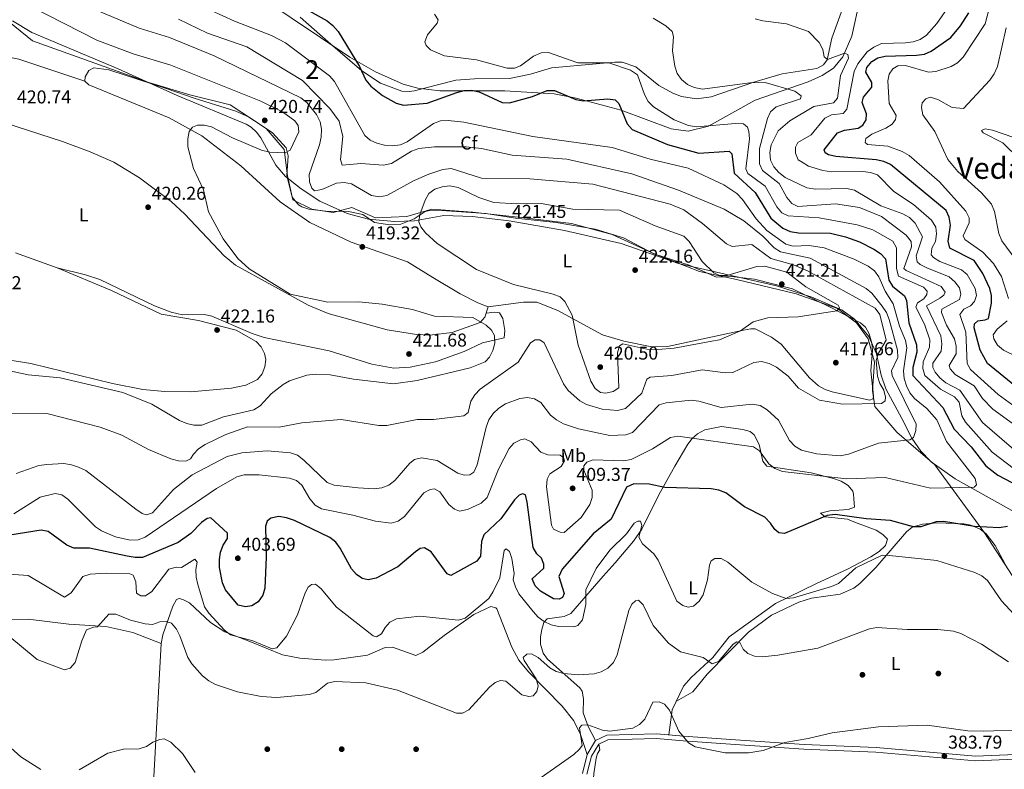
# Model space of a CAD drawing. Extents: x 615178 to 622128, y 678694 to 683437.
# Drawn here: x 619007 to 619536, y 679529 to 679932 of the extents above; entities that cross this region are included whole.
import ezdxf
from ezdxf.enums import TextEntityAlignment as Align

# ---------------------------------------------------------------- set-up
doc = ezdxf.new("R2010")
doc.units = 0
doc.header["$MEASUREMENT"] = 0
doc.linetypes.add('DGN Style 3', pattern=[112.474866, 80.33919, -32.135676])
for name, color, linetype in [('Nivel 1', 7, 'Continuous'), ('Nivel 17', 7, 'Continuous'), ('Nivel 21', 7, 'Continuous'), ('Nivel 35', 7, 'Continuous'), ('Nivel 36', 7, 'Continuous'), ('Nivel 37', 7, 'Continuous'), ('Nivel 4', 7, 'Continuous'), ('Nivel 41', 7, 'Continuous'), ('Nivel 45', 7, 'Continuous'), ('Nivel 48', 7, 'Continuous'), ('Nivel 5', 7, 'Continuous'), ('Nivel 57', 7, 'Continuous'), ('Nivel 7', 7, 'Continuous')]:
    doc.layers.add(name, color=color, linetype=linetype)
doc.styles.add('Style-arial', font='arial.shx', dxfattribs={"bigfont": 'arialbig.shx'})
doc.styles.add('Style-arialn', font='arialn.shx', dxfattribs={"bigfont": 'arialnbig.shx'})
doc.styles.add('Style-times', font='times.shx', dxfattribs={"bigfont": 'timesbig.shx'})

# ---------------------------------------------------------------- blocks, each defined once
blk = doc.blocks.new('5PATER')
at = {"layer": 'Nivel 7', "linetype": 'Continuous', "lineweight": 0}
h = blk.add_hatch(color=53, dxfattribs=at)
edge = h.paths.add_edge_path()
edge.add_ellipse((0, 0), major_axis=(-1.1, -1.11), ratio=0.999422, start_angle=0, end_angle=360)
blk = doc.blocks.new('5PERFI')
at = {"layer": 'Nivel 17', "linetype": 'Continuous', "lineweight": 0}
h = blk.add_hatch(color=7, dxfattribs=at)
edge = h.paths.add_edge_path()
edge.add_arc((0, 0), 1.56, 315, 675)

msp = doc.modelspace()

# ---------------------------------------------------------------- linework, layer by layer
at = {"layer": 'Nivel 1', "color": 7, "linetype": 'Continuous', "lineweight": 0}
msp.add_polyline3d([(618990.755, 679939.298, 420.861), (619013.724, 679920.791, 420.338), (619047.283, 679908.754, 421.289), (619076.375, 679898.441, 421.826), (619098.435, 679891.724, 421.187), (619120.096, 679886.398, 421.033), (619139.31, 679873.683, 420.978), (619149.105, 679862.379, 420.288), (619150.806, 679848.186, 418.978), (619153.761, 679835.405, 418.09), (619163.986, 679830.324, 418.163), (619175.443, 679828.43, 419.728), (619185.443, 679831.213, 419.445), (619198.216, 679825.655, 418.779), (619214.975, 679826.362, 418.866), (619228.518, 679830.33, 420.726), (619250.26, 679828.685, 421.357), (619278.117, 679825.716, 421.252), (619303.562, 679822.593, 421.591), (619325.485, 679816.635, 422.311), (619347.588, 679806.493, 422.488), (619372.353, 679796.762, 421.046), (619392.351, 679792.432, 420.662), (619424.457, 679784.819, 420.942), (619446.659, 679776.961, 419.998), (619456.791, 679769.214, 418.046), (619463.122, 679760.661, 417.281), (619466.456, 679748.011, 415.357), (619465.374, 679732.897, 415.861), (619466.625, 679724.283, 414.66), (619478.484, 679710.466, 410.957), (619498.902, 679692.816, 407.585), (619525.652, 679656.334, 397.833), (619542.879, 679629.764, 396.92)], dxfattribs=at)
at = {"layer": 'Nivel 21', "color": 7, "linetype": 'Continuous', "lineweight": 0}
msp.add_polyline3d([(619309.407, 679526.999, 383.44), (619312.037, 679537.197, 384.151), (619316.466, 679544.698, 384.151), (619322.531, 679547.542, 384.624), (619349.425, 679548.344, 383.44), (619363.873, 679546.929, 384.624), (619391.787, 679544.99, 384.861), (619428.689, 679542.503, 384.151), (619467.443, 679540.932, 383.677), (619520.854, 679536.277, 383.203), (619542.279, 679537.191, 382.73), (619548.845, 679536.463, 382.256), (619553.1, 679526.959, 381.072)], dxfattribs=at)
at = {"layer": 'Nivel 21', "color": 7, "linetype": 'DGN Style 3', "lineweight": 0}
msp.add_polyline3d([(619311.882, 679526.586, 383.44), (619314.37, 679536.23, 384.151), (619318.227, 679542.763, 384.151), (619323.124, 679545.059, 384.624), (619349.34, 679545.841, 383.44), (619363.664, 679544.438, 384.624), (619391.616, 679542.495, 384.861), (619428.554, 679540.006, 384.151), (619467.284, 679538.437, 383.677), (619520.799, 679533.772, 383.203), (619542.194, 679534.686, 382.73), (619547.148, 679534.136, 382.256), (619550.923, 679525.702, 381.072)], dxfattribs=at)
at = {"layer": 'Nivel 35', "color": 92, "linetype": 'DGN Style 3', "lineweight": 0}
for points in [[(619126.642, 679950.856, 400.372), (619184.394, 679912.1, 400.545), (619198.148, 679904.131, 400.22), (619213.138, 679897.421, 399.904), (619220.924, 679895.348, 399.755), (619232.818, 679893.894, 399.55), (619267.806, 679893.946, 399.491), (619294.307, 679892.396, 399.743), (619306.108, 679890.029, 399.791), (619330.26, 679883.547, 399.743), (619357.08, 679873.436, 399.218), (619366.237, 679872.228, 398.559), (619377.244, 679874.975, 397.284), (619402.251, 679888.963, 393.654), (619430.904, 679898.77, 390.593), (619438.276, 679902.073, 389.712), (619444.368, 679906.061, 388.715), (619449.491, 679912.134, 387.086), (619454.327, 679923.235, 384.316), (619460.892, 679953.56, 379.55)], [(619546.518, 679664.864, 397.848), (619509.918, 679685.254, 404.46), (619497.005, 679694.548, 407.385), (619491.446, 679700.218, 408.868), (619486.541, 679707.182, 410.399), (619481.208, 679717.819, 411.947), (619472.627, 679733.735, 412.531), (619470.014, 679741.068, 414.014), (619467.492, 679752.52, 416.984), (619463.404, 679761.775, 418.369), (619455.78, 679771.213, 419.301), (619449.183, 679775.925, 419.612), (619432.803, 679782.977, 419.775), (619413.865, 679789.115, 419.926), (619361.083, 679801.183, 420.571), (619330.203, 679811.845, 421.237), (619299.827, 679818.828, 421.619), (619270.069, 679824.057, 421.844), (619250.185, 679826.422, 421.849), (619234.991, 679826.95, 421.673), (619219.179, 679824.047, 420.901), (619208.451, 679823.704, 420.681), (619194.45, 679824.933, 420.582), (619182.867, 679827.9, 420.735), (619168.278, 679834.608, 420.583), (619158.286, 679841.191, 419.869), (619149.854, 679847.862, 419.635), (619144.658, 679854.033, 419.827), (619136.573, 679868.575, 420.283), (619134.187, 679871.728, 420.395), (619131.364, 679874.365, 420.5), (619128.571, 679876.055, 420.582), (619091.624, 679891.366, 421.46), (619059.786, 679905.762, 422.94), (619013.348, 679925.348, 422.489), (619003.047, 679931.55, 422.322)]]:
    msp.add_polyline3d(points, dxfattribs=at)
at = {"layer": 'Nivel 36', "color": 92, "linetype": 'Continuous', "lineweight": 0}
for points in [[(618670.361, 679962.342, 416.822), (618673.782, 679960.946, 417.044), (618688.31, 679952.18, 417.281), (618700.664, 679947.665, 417.281), (618708.482, 679945.956, 417.281), (618722.305, 679945.401, 417.377), (618766.711, 679946.412, 418.465), (618802.203, 679942.848, 419.176), (618833.739, 679937.306, 419.379), (618845.895, 679934.262, 420.217), (618865.198, 679929.007, 419.576), (618872.4, 679927.284, 420.123), (618908.825, 679914.769, 419.972), (618931.346, 679908.528, 420.108), (618939.302, 679907.764, 420.166), (618951.326, 679908.029, 420.314), (618982.273, 679912.868, 420.664), (618994.551, 679913.281, 420.817), (619006.374, 679910.969, 420.594), (619041.829, 679899.066, 420.833)], [(619157.725, 679933.432, 400.834), (619172.771, 679920.251, 400.779), (619190.92, 679904.599, 399.509), (619200.863, 679897.974, 399.225), (619212.294, 679893.673, 398.892), (619216.336, 679893.487, 398.711), (619219.233, 679893.944, 398.562), (619230.74, 679897.035, 397.14), (619241.364, 679899.675, 397.377), (619251.383, 679900.358, 397.614), (619270.207, 679900.523, 397.127), (619281.598, 679902.8, 396.193), (619292.897, 679906.256, 395.957), (619326.853, 679909.405, 394.062), (619330.812, 679909.243, 393.976), (619338.113, 679906.772, 393.825), (619350.606, 679896.871, 392.469), (619358.138, 679892.591, 391.447), (619362.701, 679890.848, 390.983), (619370.721, 679889.681, 390.802), (619378.731, 679890.76, 390.766), (619401.58, 679898.609, 390.036), (619416.9, 679903.067, 388.938), (619435.552, 679905.943, 386.247), (619439.095, 679907.92, 385.709), (619441.041, 679910.605, 385.3), (619443.573, 679922.278, 384.132), (619455.723, 679956.004, 379.853)], [(619258.728, 679777.807, 418.939), (619277.735, 679780.326, 419.184), (619284.908, 679780.325, 419.532), (619296.168, 679775.865, 419.884), (619320.219, 679762.735, 420.384), (619331.703, 679759.276, 420.385), (619346.734, 679756.31, 420.228), (619355.284, 679756.552, 420.123), (619395.985, 679765.232, 419.413), (619399.962, 679766.032, 419.257), (619402.386, 679765.98, 419.176), (619411.035, 679761.532, 419.119), (619416.231, 679757.678, 418.939), (619431.633, 679739.654, 417.728), (619436.438, 679735.287, 417.518), (619439.974, 679733.3, 417.387), (619443.752, 679732.031, 417.258), (619463.733, 679727.586, 415.861), (619465.759, 679728.333, 415.861), (619466.005, 679729.875, 415.861), (619464.444, 679743.432, 415.861), (619465.394, 679754.354, 416.334), (619465.109, 679758.288, 416.816), (619463.661, 679763.331, 417.518), (619461.594, 679766.916, 417.631), (619458.966, 679769.198, 417.755), (619442.268, 679777.845, 419.984), (619422.445, 679787.517, 421.191), (619402.063, 679792.71, 421.183), (619389.473, 679794.142, 420.597), (619381.513, 679793.828, 421.071), (619366.864, 679800.268, 421.064), (619347.907, 679806.305, 422.491), (619331.559, 679814.959, 422.491), (619316.23, 679819.532, 422.048), (619295.266, 679823.177, 421.582), (619273.401, 679825.487, 421.307), (619257.597, 679828.034, 421.506), (619231.188, 679829.796, 421.071), (619227.226, 679829.651, 420.621), (619224.976, 679829.065, 420.36), (619219.043, 679825.125, 419.65), (619211.88, 679822.219, 419.413), (619205.824, 679821.881, 419.413), (619197.732, 679823.078, 419.65), (619191.454, 679827.476, 420.123), (619183.593, 679829.081, 420.575), (619171.529, 679829.163, 419.413), (619162.305, 679830.261, 417.992), (619158.567, 679831.547, 417.68), (619156.774, 679832.632, 417.755), (619153.376, 679836.71, 418.229), (619150.519, 679848.461, 419.072), (619151.23, 679858.976, 420.072), (619150.079, 679863.309, 420.445), (619142.824, 679871.319, 420.888), (619130.217, 679879.688, 421.217), (619123.104, 679882.946, 421.307), (619100.721, 679889.952, 421.109), (619086.118, 679894.937, 422.018), (619054.801, 679905.141, 421.544), (619046.71, 679906.338, 421.544), (619043.994, 679904.77, 421.544), (619042.009, 679901.364, 421.544), (619041.829, 679899.066, 421.071), (619044.086, 679897.171, 420.834), (619087.277, 679879.445, 420.834), (619104.784, 679869.768, 420.686), (619125.811, 679853.646, 419.854), (619146.877, 679834.205, 418.097), (619162.953, 679823.199, 418.075), (619185.026, 679812.533, 419.257), (619215.354, 679801.983, 419.413), (619228.932, 679793.567, 420.367), (619243.66, 679784.861, 419.886), (619253.213, 679779.989, 419.65), (619258.728, 679777.807, 418.939)], [(619258.728, 679777.807, 419.176), (619256.923, 679772.325, 419.649), (619254.526, 679769.368, 419.82), (619239.332, 679763.949, 420.437), (619227.459, 679762.546, 420.487), (619220.284, 679762.857, 420.36), (619204.543, 679765.506, 420.37), (619172.717, 679774.132, 419.686), (619162.043, 679778.702, 419.412), (619122.896, 679800.204, 420.36), (619116.731, 679805.292, 420.275), (619095.741, 679827.692, 420.361), (619088.368, 679834.429, 420.295), (619071.216, 679847.17, 420.117), (619057.567, 679855.496, 420.127), (619044.809, 679861.21, 420.021), (619029.801, 679866.703, 419.886), (618967.229, 679886.896, 420.188)], [(618997.058, 679749.87, 421.862), (619012.874, 679747.355, 421.545), (619056.703, 679736.672, 421.357), (619073.024, 679733.415, 421.904), (619084.969, 679732.272, 422.327), (619098.898, 679732.069, 422.58), (619120.785, 679734.135, 422.436), (619128.516, 679735.709, 422.303), (619134.651, 679738.673, 422.25), (619137.31, 679741.794, 422.25), (619138.622, 679745.484, 422.25), (619139.167, 679749.507, 422.25), (619138.563, 679752.706, 422.25), (619136.736, 679756.277, 422.25), (619133.935, 679759.228, 422.25), (619123.213, 679765.189, 422.117), (619102.988, 679770.544, 421.126), (619082.898, 679773.909, 421.066), (619056.157, 679786.612, 421.066), (619026.992, 679798.704, 420.686), (619004.545, 679806.791, 420.82)], [(619026.992, 679798.704, 419.645), (619042.329, 679795.095, 419.881), (619049.88, 679792.547, 419.871), (619079.294, 679778.376, 419.847), (619088.278, 679775.01, 420.158), (619094.409, 679773.579, 420.355), (619106.193, 679773.655, 420.355), (619110.101, 679772.807, 420.41), (619131.857, 679763.383, 421.458), (619138.392, 679761.271, 421.551), (619173.331, 679754.121, 420.854), (619196.177, 679747.073, 421.539), (619208.078, 679744.914, 421.759), (619216.853, 679745.295, 421.696), (619230.503, 679748.162, 421.065), (619245.79, 679753.868, 420.355), (619255.653, 679758.531, 420.355), (619267.412, 679761.076, 419.171), (619267.756, 679765.015, 419.018), (619266.592, 679771.476, 418.792), (619264.907, 679774.55, 418.697), (619262.404, 679774.903, 419.171), (619257.618, 679774.435, 419.645)], [(619316.466, 679544.698, 384.366), (619312.583, 679552.156, 385.313), (619309.815, 679559.623, 386.15), (619309.946, 679567.14, 386.97), (619309.313, 679571.118, 387.896), (619308.099, 679573.065, 388.391), (619290.593, 679588.465, 390.996), (619288.254, 679591.703, 391.612), (619286.849, 679596.506, 392.417), (619286.871, 679600.449, 392.754), (619287.685, 679604.376, 393.128), (619288.762, 679608.19, 394.129), (619290.417, 679610.129, 394.785), (619299.644, 679611.358, 396.238), (619303.295, 679613.02, 396.443), (619320.608, 679633.009, 392.833), (619326.979, 679640.128, 392.417), (619336.9, 679651.838, 394.471), (619341.442, 679658.312, 395.777), (619350.598, 679676.797, 398.101), (619359.146, 679692.185, 401.653), (619366.103, 679704.011, 403.074), (619368.412, 679707.081, 404.233), (619371.347, 679709.594, 405.387), (619375.251, 679711.684, 405.831), (619384.145, 679713.438, 406.364), (619395.652, 679711.91, 405.916), (619399.598, 679710.734, 405.647), (619401.799, 679709.022, 405.442), (619404.541, 679703.746, 404.495), (619406.462, 679694.785, 403.311), (619408.596, 679692.119, 403.784), (619432.528, 679688.551, 405.444), (619444.54, 679685.552, 404.021), (619448.591, 679684.069, 403.435), (619452.339, 679681.829, 402.729), (619454.772, 679678.747, 402.093), (619455.16, 679677.158, 401.89), (619455.39, 679674.516, 402.127), (619455.769, 679670.175, 401.416), (619452.265, 679668.919, 400.943), (619442.45, 679668.064, 400.943), (619437.42, 679666.865, 400.469), (619440.055, 679665.003, 398.811), (619451.985, 679663.737, 398.092), (619456.303, 679661.854, 398.338), (619467.317, 679657.679, 397.154), (619471.066, 679655.492, 397.051), (619473.439, 679652.888, 396.917), (619472.487, 679649.575, 396.613), (619469.035, 679646.286, 396.289), (619464.526, 679643.424, 395.945), (619452.385, 679636.981, 395.259), (619435.03, 679628.813, 395.969), (619413.289, 679618.312, 393.481), (619388.441, 679600.412, 390.76), (619379.514, 679589.365, 389.575), (619367.859, 679578.623, 387.492), (619363.882, 679573.871, 386.718), (619357.638, 679561.106, 385.412), (619355.968, 679547.703, 384.129)], [(619359.988, 679565.91, 385.786), (619368.849, 679570.927, 386.87), (619376.545, 679580.336, 387.588), (619398.788, 679602.951, 390.285), (619411.121, 679612.013, 391.943), (619425.793, 679619.131, 393.055), (619432.578, 679621.108, 393.127), (619447.972, 679623.4, 392.89), (619455.33, 679626.564, 392.733), (619458.587, 679628.99, 392.655), (619467.191, 679637.605, 392.836), (619483.655, 679656.936, 397.626), (619486.827, 679659.272, 398.244), (619492.247, 679660.918, 398.81), (619500.214, 679661.771, 399.104), (619514.477, 679661.143, 398.337), (619518.388, 679660.41, 398.238), (619523.282, 679658.297, 398.1), (619526.514, 679655.786, 397.758), (619531.425, 679649.562, 396.92), (619538.057, 679637.144, 396.442)], [(619312.037, 679537.197, 384.38), (619308.386, 679547.968, 386.022), (619304.896, 679555.171, 386.529), (619298.537, 679563.086, 387.844), (619280.373, 679581.671, 390.634), (619275.298, 679587.814, 391.247), (619271.573, 679594.889, 391.744), (619263.367, 679615.44, 393.798), (619262.951, 679616.025, 393.852), (619260.227, 679616.738, 394.089), (619251.102, 679612.33, 393.379), (619235.16, 679601.052, 393.379), (619223.566, 679592.245, 391.958), (619219.802, 679590.421, 391.762), (619207.366, 679594.828, 392.194), (619203.369, 679594.683, 392.411), (619193.852, 679590.607, 391.484), (619175.988, 679588.092, 390.736), (619171.27, 679587.91, 391.139), (619157.428, 679588.867, 392.446), (619148.191, 679590.797, 393.066), (619130.53, 679597.824, 394.059), (619117.121, 679603.15, 393.872), (619109.436, 679608.044, 393.713), (619098.229, 679618.599, 393.142), (619094.661, 679620.505, 392.331), (619092.698, 679620.97, 391.958), (619091.221, 679620.461, 391.958), (619089.144, 679616.881, 391.505), (619083.829, 679601.44, 389.789), (619083.019, 679596.736, 389.353), (619077.63, 679499.185, 381.32)], [(619083.019, 679596.736, 388.868), (619067.631, 679602.801, 389.467), (619053.122, 679605.922, 389.815), (619033.225, 679607.274, 391.44), (619011.455, 679609.94, 391.472), (618974.344, 679609.127, 392.376)], [(619300.762, 679316.596, 370.645), (619306.517, 679346.573, 372.302), (619310.063, 679362.175, 372.251), (619311.114, 679370.995, 372.883), (619311.735, 679395.112, 374.527), (619311.069, 679416.572, 376.328), (619311.14, 679431.031, 376.328), (619313.05, 679496.426, 381.301), (619315.538, 679526.764, 382.938), (619316.921, 679535.217, 383.385), (619317.63, 679537.712, 383.433), (619318.787, 679539.714, 383.433), (619318.227, 679542.763, 383.433)]]:
    msp.add_polyline3d(points, dxfattribs=at)
at = {"layer": 'Nivel 4', "color": 30, "linetype": 'Continuous', "lineweight": 30, "flags": 128}
for points, elevation in [([(619160.988, 679937.745), (619172.178, 679931.616), (619175.26, 679929.069), (619178.052, 679925.79), (619189.521, 679907.079), (619192.927, 679899.671), (619195.614, 679896.403), (619201.976, 679891.494), (619209.258, 679887.238), (619213.329, 679886.284), (619226.019, 679887.265), (619241.901, 679893.073), (619245.8, 679894.098), (619249.799, 679894.247), (619254.015, 679893.45), (619266.302, 679887.659), (619270.302, 679887.493), (619282.526, 679890.885), (619290.545, 679894.07), (619294.463, 679894.162), (619305.865, 679889.174), (619309.823, 679888.586), (619323.093, 679889.553), (619327.065, 679889.026), (619328.969, 679887.198), (619333.542, 679876.193), (619336.111, 679873.102), (619355.139, 679865.122), (619372.056, 679860.418), (619388.348, 679861.525), (619389.793, 679859.969), (619391.007, 679849.606), (619402.254, 679839.244), (619410.815, 679825.494), (619417.188, 679820.04), (619421.198, 679818.223), (619425.568, 679817.569), (619442.878, 679817.492), (619450.883, 679815.376), (619458.47, 679812.742), (619466.219, 679808.861), (619469.667, 679806.482), (619472.425, 679803.59), (619474.283, 679792.115), (619476.12, 679788.91), (619482.62, 679783.681), (619483.64, 679781.277), (619485.046, 679769.258), (619489.148, 679757.392), (619489.2, 679753.39), (619487.034, 679745.181), (619487.153, 679740.954), (619503.179, 679723.656), (619509.425, 679712.048), (619518.545, 679702.499), (619526.342, 679692.397), (619532.884, 679687.308), (619547.904, 679679.507)], 400), ([(619465.141, 679898.422), (619461.924, 679903.875), (619462.316, 679906.526), (619465.099, 679909.635), (619468.282, 679911.72), (619472.259, 679912.564), (619489.137, 679913.093), (619493.345, 679913.63), (619497.016, 679915.22), (619507.597, 679922.614), (619512.782, 679928.807), (619517.215, 679935.861)], 375), ([(619557.471, 679722.699), (619527.318, 679747.287), (619523.3, 679754.431), (619520.069, 679766.488), (619520.246, 679768.747), (619522.039, 679770.336), (619526.054, 679770.748), (619527.803, 679771.608), (619529.469, 679779.69), (619529.399, 679783.817), (619528.563, 679787.73), (619524.827, 679795.696), (619520.057, 679802.685), (619506.932, 679809.276), (619506.097, 679813.129), (619507.386, 679821.688), (619506.727, 679825.951), (619504.97, 679829.556), (619475.142, 679854.279), (619471.467, 679855.851), (619467.458, 679856.81), (619445.694, 679858.671), (619441.794, 679859.56), (619439.96, 679860.584), (619439.5, 679862.289), (619446.565, 679871.317), (619450.359, 679872.831), (619457.686, 679873.844), (619460.283, 679875.503), (619461.969, 679878.329), (619462.251, 679881.532), (619459.851, 679887.617), (619460.655, 679890.553), (619465.053, 679895.859), (619465.141, 679898.422)], 375), ([(619537.964, 679659.718), (619533.523, 679659.046), (619520.273, 679659.776), (619503.652, 679662.441), (619499.654, 679662.285), (619491.439, 679659.57), (619487.434, 679659.505), (619475.039, 679662.965), (619462.093, 679663.806), (619445.319, 679666.083), (619441.124, 679665.593), (619418.1, 679655.923), (619415.016, 679656.277), (619412.87, 679658.022), (619410.573, 679661.498), (619407.555, 679664.663), (619396.6, 679670.251), (619386.533, 679677.787), (619382.814, 679679.259), (619378.654, 679679.996), (619353.764, 679680.61), (619345.375, 679682.427), (619337.074, 679682.576), (619333.229, 679680.933), (619324.891, 679663.63), (619315.301, 679655.691)], 400), ([(619315.301, 679655.691), (619298.515, 679636.73), (619296.785, 679632.891), (619299.702, 679623.735), (619298.777, 679621.474), (619296.857, 679620.621), (619293.907, 679620.863), (619286.886, 679624.924), (619284.013, 679627.852), (619282.448, 679631.517), (619288.613, 679637.289), (619288.666, 679639.537), (619287.391, 679642.728), (619285.011, 679645.014), (619282.919, 679648.433), (619279.72, 679672.844), (619278.816, 679676.731), (619277.208, 679677.361), (619275.406, 679676.581), (619272.946, 679674.061), (619265.618, 679663.763), (619256.458, 679655.176), (619255.208, 679651.64), (619254.68, 679643.757), (619252.757, 679641.144), (619238.604, 679633.368), (619236.786, 679634.207), (619228.142, 679646.166), (619224.597, 679648.225), (619222.258, 679647.897), (619219.671, 679646.114), (619210.176, 679638.017), (619209.396, 679637.611)], 400), ([(619190.795, 679631.878), (619187.892, 679633.935), (619185.228, 679636.92), (619179.245, 679648.075), (619176.774, 679651.219), (619173.54, 679653.848), (619154.583, 679662.941), (619150.406, 679664.382), (619146.176, 679665.011), (619141.941, 679664.268), (619139.911, 679662.533), (619138.957, 679659.895), (619139.382, 679643.218), (619138.612, 679626.651), (619137.522, 679622.807), (619135.083, 679619.24), (619131.752, 679617.025), (619128.272, 679616.59), (619124.268, 679617.487), (619117.482, 679625.62), (619115.991, 679629.405), (619114.28, 679637.698), (619114.345, 679641.985), (619114.869, 679645.95), (619116.234, 679649.717), (619118.53, 679653.317), (619118.664, 679656.071), (619109.646, 679664.445), (619107.694, 679663.964), (619104.64, 679661.828), (619098.899, 679655.914), (619092.117, 679651.075), (619072.875, 679643.046), (619068.872, 679643.016), (619064.691, 679643.708), (619044.41, 679648.091), (619035.979, 679648.119), (619032.292, 679649.668), (619022.18, 679657.012), (619018.496, 679657.813), (618997.119, 679654.268)], 400), ([(619209.396, 679637.611), (619198.474, 679631.928), (619194.311, 679631.067), (619190.947, 679631.771), (619190.795, 679631.878)], 400)]:
    msp.add_lwpolyline(points, dxfattribs=dict(at, elevation=elevation))
at = {"layer": 'Nivel 5', "color": 30, "linetype": 'Continuous', "lineweight": 0, "flags": 128}
for points, elevation in [([(618999.107, 679743.916), (619011.399, 679741.297), (619028.59, 679739.564), (619062.276, 679731.842), (619077.975, 679725.469), (619092.858, 679716.688), (619096.683, 679715.127), (619100.588, 679714.258), (619104.752, 679714.211), (619116.475, 679718.734), (619132.83, 679722.514), (619136.248, 679724.598), (619142.165, 679730.954), (619148.497, 679736.092), (619151.985, 679738.061), (619161.178, 679741.035), (619165.757, 679741.684), (619173.777, 679741.312), (619186.39, 679738.895), (619207.85, 679736.328), (619220.546, 679738.231), (619249.087, 679744.997), (619257.068, 679748.193), (619259.537, 679750.751), (619261.317, 679754.346), (619262.404, 679758.196), (619262.166, 679762.346), (619260.621, 679765.203), (619257.704, 679767.94), (619250.586, 679772.07), (619229.903, 679772.746), (619218.077, 679776.303), (619201.771, 679779.219), (619189.19, 679780.566), (619172.641, 679780.384), (619152.307, 679784.653), (619130.215, 679798.31), (619124.086, 679803.717), (619116.251, 679814.392), (619108.464, 679828.879), (619105.642, 679840.787), (619100.4, 679852.145), (619097.295, 679863.865), (619097.267, 679868.074), (619098.011, 679872.127), (619099.804, 679874.427), (619102.403, 679875.501), (619106.049, 679875.42), (619109.963, 679874.606), (619121.246, 679868.58), (619136.958, 679862.079), (619141.408, 679860.952), (619149.579, 679860.564), (619152.28, 679862.049), (619156.94, 679871.913), (619156.606, 679875.337), (619154.889, 679877.88), (619148.198, 679882.69), (619136.463, 679888.304), (619088.081, 679907.704), (619067.961, 679913.831), (619048.425, 679921.201), (619012.804, 679939.183)], 420), ([(619466.939, 679777.127), (619430.475, 679797.15), (619422.898, 679800.345), (619410.752, 679803.807), (619400.529, 679811.291), (619389.884, 679810.205), (619386.991, 679811.607), (619373.962, 679822.686), (619364.003, 679829.994), (619356.568, 679832.991), (619314.999, 679843.721), (619281.123, 679846.601), (619255.233, 679846.971), (619238.889, 679852.219), (619234.44, 679851.709), (619226.829, 679849.145), (619219.008, 679845.728), (619204.251, 679837.624), (619200.276, 679836.849), (619196.117, 679837.607), (619185.272, 679843.979), (619181.323, 679844.716), (619177.144, 679844.202), (619169.274, 679840.946), (619165.296, 679840.251), (619163.93, 679841.628), (619162.746, 679844.914), (619162.508, 679848.919), (619168.132, 679864.926), (619169.02, 679869.041), (619169.144, 679873.339), (619168.343, 679877.256), (619166.466, 679881.182), (619161.287, 679887.685), (619158.041, 679890.081), (619111.378, 679912.675), (619087.387, 679922.549), (619071.188, 679927.596), (619039.136, 679941.025)], 415), ([(619103.625, 679940.011), (619122.449, 679931.369), (619142.285, 679923.619), (619149.822, 679919.733), (619173.49, 679901.979), (619176.183, 679898.973), (619192.361, 679869.91), (619195.314, 679867.488), (619198.942, 679865.806), (619202.944, 679864.736), (619207.213, 679864.377), (619211.615, 679864.92), (619215.284, 679866.515), (619229.307, 679876.432), (619233.067, 679877.802), (619237.296, 679878.001), (619245.771, 679876.993), (619282.78, 679869.411), (619325.447, 679863.368), (619345.832, 679857.17), (619366.234, 679852.317), (619385.426, 679843.358), (619392.469, 679838.652), (619395.472, 679835.56), (619402.961, 679825.132), (619408.553, 679818.889), (619418.809, 679811.552), (619422.778, 679810.423), (619431.314, 679810.84), (619439.492, 679809.443), (619455.578, 679803.419), (619463.039, 679799.688), (619466.474, 679797.078), (619468.915, 679793.908), (619472.161, 679786.169), (619476.465, 679779.333), (619479.99, 679767.332), (619483.122, 679759.768), (619483.906, 679755.786), (619482.111, 679743.478), (619482.41, 679739.329), (619483.627, 679735.385), (619485.518, 679731.561), (619488.085, 679728.492), (619494.608, 679723.068), (619500.01, 679716.975), (619505.202, 679705.497), (619520.619, 679685.577), (619521.364, 679682.028), (619520.09, 679680.92), (619496.7, 679680.265), (619472.279, 679686.102), (619451.424, 679685.271), (619417.001, 679689.361), (619412.991, 679690.875), (619409.637, 679693.351), (619404.611, 679700.334), (619401.36, 679702.606), (619360.677, 679708.222), (619356.728, 679707.587), (619347.082, 679701.447), (619335.715, 679695.765), (619331.609, 679694.972), (619315.233, 679695.539), (619311.85, 679694.31)], 405), ([(619517.335, 679822.994), (619517.48, 679825.624), (619515.549, 679829.195), (619501.494, 679845.081), (619485.153, 679859.075), (619481.382, 679861.317), (619473.617, 679864.177), (619462.756, 679865.1), (619461.422, 679866.105), (619461.867, 679868.258), (619465.148, 679870.543), (619472.653, 679873.814), (619475.954, 679875.971), (619477.734, 679878.432), (619478.102, 679880.645), (619474.396, 679887.1), (619473.603, 679899.384), (619474.358, 679902.877), (619476.291, 679905.725), (619479.017, 679907.333), (619483.172, 679907.57), (619495.546, 679903.955), (619499.532, 679904.322), (619507.665, 679906.941), (619511.204, 679908.92), (619514.249, 679912.023), (619526.083, 679929.971), (619528.245, 679938.106)], 370), ([(619462.615, 679914.839), (619466.065, 679917.446), (619470.245, 679919.353), (619483.156, 679919.789), (619487.334, 679920.249), (619491.139, 679921.5), (619494.427, 679923.78), (619500.096, 679930.147), (619506.966, 679940.077)], 380), ([(619092.336, 679932.439), (619107.862, 679924.895), (619129.031, 679917.579), (619158.841, 679899.426), (619173.668, 679884.453), (619178.594, 679877.669), (619180.648, 679869.42), (619179.303, 679856.964), (619180.309, 679853.999), (619190.21, 679854.799), (619202.566, 679853.881), (619206.723, 679854.804), (619217.601, 679861.547), (619221.411, 679862.876), (619229.954, 679863.813), (619246.948, 679863.73), (619255.153, 679862.913), (619271.692, 679859.366), (619301.044, 679857.226), (619336.002, 679849.367), (619361.149, 679840.555), (619385.587, 679830.256), (619396.33, 679824.024), (619406.392, 679815.842), (619412.571, 679809.488), (619415.964, 679807.37), (619431.998, 679803.952), (619462.012, 679787.747), (619465.129, 679785.232), (619470.637, 679778.155), (619472.99, 679774.745), (619474.475, 679771.029)], 410), ([(619229.882, 679935.088), (619231.95, 679932.09), (619231.359, 679930.293), (619226.103, 679924.102), (619224.751, 679920.334), (619225.491, 679918.254), (619227.742, 679916.02), (619235.276, 679912.723), (619252.452, 679910.632), (619268.92, 679906.147), (619272.921, 679906.045), (619276.163, 679907.401)], 395), ([(619550.525, 679693.188), (619524.581, 679715.605), (619512.348, 679732.984), (619504.904, 679736.945), (619501.609, 679739.557), (619499.104, 679742.673), (619497.831, 679745.117), (619497.93, 679747.556), (619502.293, 679753.982), (619502.758, 679757.947), (619502.206, 679762.137), (619494.505, 679778.291), (619501.563, 679782.395), (619503.784, 679784.084), (619504.51, 679785.768), (619502.351, 679788.705), (619483.504, 679797.273), (619482.345, 679798.418), (619486.374, 679810.111), (619486.199, 679812.837), (619483.6, 679816.3), (619470.248, 679826.403), (619458.424, 679831.231), (619445.543, 679833.162), (619425.355, 679831.715), (619422.028, 679833.419), (619419.387, 679836.554), (619415.181, 679844.049), (619406.34, 679851.121), (619404.643, 679854.748), (619404.62, 679862.998), (619408.885, 679879.135), (619410.661, 679882.62), (619413.668, 679885.296), (619426.797, 679889.544), (619427.028, 679891.185), (619423.75, 679893.766), (619407.703, 679898.324), (619399.436, 679898.19), (619374.052, 679894.857), (619369.586, 679895.651), (619365.928, 679897.265), (619362.712, 679899.923), (619360.426, 679903.204), (619359.086, 679907.138), (619357.925, 679915.507), (619358.443, 679923.097), (619357.65, 679925.77), (619354.376, 679928.788), (619347.488, 679933.014)], 390), ([(619550.348, 679708.172), (619530.193, 679722.747), (619524.546, 679728.584), (619520.092, 679735.362), (619509.796, 679741.359), (619507.272, 679744.465), (619506.683, 679746.221), (619510.403, 679752.567), (619510.446, 679756.646), (619509.609, 679760.559), (619505.255, 679768.033), (619502.457, 679774.705), (619502.713, 679776.576), (619512.122, 679781.778), (619512.993, 679784.658), (619512.269, 679787.96), (619509.736, 679791.291), (619506.638, 679793.95), (619494.654, 679798.772), (619491.048, 679800.506), (619489.357, 679802.041), (619488.953, 679805.247), (619492.364, 679815.452), (619488.441, 679822.868), (619485.32, 679825.815), (619481.821, 679827.744), (619469.889, 679832.045), (619455.782, 679840.561), (619451.535, 679841.353), (619434.99, 679840.988), (619430.197, 679841.782), (619418.431, 679847.332), (619415.056, 679850.001), (619412.385, 679852.977), (619410.523, 679856.654), (619410.168, 679860.744), (619410.943, 679864.925), (619414.621, 679872.365), (619421.01, 679877.72), (619433.921, 679885.45), (619444.528, 679887.433), (619446.615, 679890.011), (619448.17, 679902.145), (619452.583, 679911.566), (619452.174, 679913.399), (619450.39, 679914.232), (619441.188, 679910.76), (619439.479, 679912.171), (619438.667, 679916.086), (619436.782, 679919.848), (619430.97, 679925.76), (619419.138, 679929.964), (619406.483, 679931.588), (619402.325, 679932.599)], 385), ([(619542.551, 679803.04), (619534.991, 679813.335), (619533.381, 679817.144), (619530.992, 679829.14), (619529.415, 679832.929), (619524.077, 679839.132), (619511.249, 679850.477), (619505.948, 679856.934), (619499.034, 679872.003), (619492.445, 679881.056), (619491.729, 679884.982), (619492.194, 679887.515), (619494.124, 679889.677), (619496.488, 679890.444), (619500.513, 679889.299), (619508.328, 679884.922), (619514.362, 679884.388), (619528.542, 679899.669), (619530.783, 679903.128), (619532.609, 679906.998), (619537.256, 679927.726)], 365), ([(619276.163, 679907.401), (619283.13, 679912.557), (619287.279, 679914.289), (619291.276, 679914.46), (619306.93, 679909.022), (619323.64, 679908.92), (619335.308, 679904.985), (619339.151, 679902.544), (619342.753, 679891.953), (619344.83, 679888.146), (619347.71, 679885.368), (619358.776, 679878.269), (619366.536, 679875.266), (619370.845, 679874.528), (619391.84, 679876.413), (619396.043, 679876.094), (619398.179, 679874.473), (619399.007, 679872.115), (619399.247, 679868.12), (619397.341, 679851.904), (619398.427, 679849.444), (619407.687, 679842.586), (619413.94, 679831.602), (619416.716, 679828.354), (619420.042, 679826.65), (619436.735, 679825.574), (619457.228, 679821.964), (619465.552, 679819.274), (619476.303, 679813.128), (619478.358, 679809.609), (619478.28, 679798.362), (619479.351, 679794.278), (619492.796, 679788.371), (619494.851, 679786.244), (619494.698, 679784.424), (619493.026, 679782.159), (619489.688, 679779.959), (619488.81, 679777.617), (619493.398, 679768.421), (619496.197, 679760.065), (619496.143, 679756.057), (619492.684, 679748.168), (619492.548, 679744.729), (619493.553, 679740.857), (619501.993, 679733.587), (619509.577, 679729.512), (619511.96, 679726.479), (619513.523, 679719.262), (619515.459, 679715.759), (619529.723, 679699.67), (619560.605, 679676.286)], 395), ([(619556.748, 679713.412), (619532.929, 679730.708), (619518.049, 679744.19), (619516.345, 679747.254), (619515.539, 679764.176), (619512.36, 679773.73), (619514.551, 679776.476), (619518.127, 679778.345), (619520.288, 679780.714), (619521.261, 679783.853), (619520.618, 679787.66), (619516.277, 679795.101), (619513.259, 679797.737), (619501.652, 679802.179), (619498.289, 679804.347), (619497.046, 679805.734), (619497.352, 679809.375), (619499.22, 679812.965), (619499.927, 679817.015), (619499.418, 679820.71), (619497.167, 679824.377), (619487.458, 679832.757), (619476.822, 679839.741), (619468.082, 679848.848), (619464.271, 679850.051), (619460.17, 679850.629), (619443.308, 679850.344), (619438.757, 679851.035), (619431.073, 679853.453), (619427.528, 679855.512), (619425.476, 679856.891), (619424.045, 679860.443), (619424.074, 679863.686), (619425.292, 679866.16), (619432.445, 679870.322), (619439.768, 679879.231), (619443.384, 679880.947), (619449.665, 679881.806), (619451.59, 679884.03), (619455.488, 679904.373), (619457.504, 679908.48), (619462.615, 679914.839)], 380), ([(619544.503, 679857.178), (619535.428, 679866.003), (619524.941, 679871.426), (619524.034, 679872.531), (619525.938, 679873.57), (619529.87, 679872.79), (619541.376, 679868.745)], 360), ([(619386.947, 679761.751), (619394.469, 679764.933), (619401.258, 679769.728), (619409.075, 679771.941), (619425.431, 679772.374), (619446.262, 679775.593), (619447.617, 679777.207), (619446.894, 679778.639), (619429.526, 679788.592), (619419.425, 679796.386), (619407.517, 679799.736), (619403.303, 679799.469), (619387.265, 679794.731), (619383.087, 679794.616), (619380.075, 679795.999), (619373.911, 679802.093), (619366.879, 679812.996), (619363.891, 679815.826), (619348.497, 679821.413), (619329.433, 679829.708), (619304.325, 679830.314), (619287.271, 679833.41), (619274.096, 679833.129), (619261.88, 679833.846), (619253.832, 679836.554), (619242.572, 679841.938), (619238.156, 679842.81), (619233.955, 679842.394), (619230.133, 679841.064), (619226.937, 679838.652), (619224.967, 679835.13), (619221.943, 679827.488), (619221.491, 679823.513), (619222.579, 679820.764), (619225.112, 679817.667), (619231.361, 679811.894), (619252.47, 679797.791), (619272.363, 679789.806), (619293.72, 679784.687), (619297.537, 679783.225), (619299.996, 679780.747), (619303.934, 679773.313), (619307.18, 679757.128), (619314.054, 679737.778), (619316.24, 679733.906), (619319.222, 679731.723), (619322.086, 679731.474), (619326.002, 679732.26), (619328.967, 679734.317), (619328.232, 679753.047), (619329.311, 679756.894), (619331.101, 679757.883), (619345.645, 679754.777), (619349.978, 679754.89), (619358.714, 679755.652), (619378.988, 679759.263), (619383.205, 679760.079), (619386.947, 679761.751)], 420), ([(619538.505, 679782.298), (619534.875, 679794.05), (619530.528, 679801.025), (619524.762, 679807.128), (619515.059, 679814.072), (619514.15, 679815.924), (619517.335, 679822.994)], 370), ([(618971.165, 679720.743), (619021.409, 679720.442), (619050.143, 679713.166), (619061.732, 679708.892), (619076.164, 679701.031), (619088.077, 679696.032), (619092.197, 679695.095), (619096.202, 679694.895), (619098.635, 679696.154), (619100.263, 679698.639), (619103.042, 679701.515), (619106.542, 679703.822), (619117.666, 679709.222), (619129.335, 679713.223), (619146.419, 679713.029), (619158.49, 679715.476), (619179.703, 679717.225), (619199.936, 679714.066), (619204.27, 679714.082), (619220.545, 679717.316), (619229.303, 679717.259), (619245.74, 679719.139), (619247.973, 679720.979), (619249.534, 679727.097), (619251.68, 679730.471), (619254.421, 679733.484), (619274.931, 679748.004), (619281.549, 679758.452), (619283.956, 679760.007), (619286.501, 679759.98), (619288.878, 679758.442), (619299.339, 679736.371), (619301.826, 679732.849), (619308.107, 679727.341), (619311.599, 679725.311), (619320.151, 679722.781), (619328.288, 679722.053), (619332.576, 679723.215), (619341.429, 679731.464), (619344.096, 679738.89), (619345.926, 679739.932), (619357.562, 679740.846), (619373.871, 679743.865), (619386.398, 679742.311), (619390.391, 679742.535), (619401.565, 679747.929), (619405.739, 679748.414), (619409.781, 679747.417), (619413.793, 679745.445), (619420.069, 679740.476), (619425.648, 679734.115), (619436.882, 679727.616), (619449.239, 679725.402), (619470.258, 679725.79), (619472.258, 679727.258), (619472.441, 679729.168), (619471.493, 679733.052), (619469.433, 679736.627), (619468.096, 679740.516), (619467.45, 679748.944), (619468.735, 679752.824), (619472.853, 679759.913), (619469.301, 679773.706), (619466.939, 679777.127)], 415), ([(619474.475, 679771.029), (619478.928, 679754.512), (619478.98, 679750.492), (619475.599, 679743.383), (619475.943, 679740.854), (619488.997, 679714.759), (619488.793, 679711.377), (619487.501, 679707.601), (619485.435, 679706.286), (619468.635, 679704.573), (619452.567, 679698.542), (619448.019, 679697.78), (619435.347, 679698.777), (619427.287, 679700.69), (619423.716, 679702.909), (619420.876, 679705.957), (619414.837, 679716.96), (619408.829, 679722.436), (619404.957, 679724.753), (619400.767, 679725.394), (619384.073, 679723.675), (619372.006, 679727.129), (619367.838, 679727.555), (619354.457, 679726.22), (619350.632, 679725.064), (619336.401, 679710.314), (619332.771, 679709.063), (619324.271, 679708.634), (619307.316, 679712.267), (619299.271, 679714.952), (619295.466, 679717.021), (619292.278, 679719.628), (619287.085, 679726.332), (619283.687, 679728.435), (619279.873, 679729.007), (619275.807, 679728.466), (619268.164, 679725.579), (619264.417, 679723.298), (619261.366, 679720.415), (619259.081, 679717.129), (619257.645, 679713.049), (619252.792, 679692.935), (619251.018, 679688.979), (619248.843, 679687.481), (619245.807, 679687.279), (619242.467, 679688.421), (619231.415, 679695.123), (619223.001, 679696.571), (619219.089, 679695.734), (619216.633, 679693.835), (619208.6, 679684.474), (619205.326, 679682.008), (619201.59, 679680.574), (619197.492, 679680.05), (619188.857, 679680.475), (619175.919, 679681.938), (619172.158, 679683.295), (619159.732, 679695.359), (619156.262, 679697.986), (619152.481, 679699.293), (619139.912, 679700.32), (619126.355, 679699.368), (619118.444, 679697.294), (619099.54, 679687.436), (619089.563, 679679.649), (619078.22, 679667.128), (619074.993, 679665.917), (619072.675, 679666.775), (619069.376, 679669.038), (619042.485, 679689.735), (619038.422, 679691.583), (619034.633, 679692.873), (619030.684, 679693.543), (619021.527, 679693.102), (619017.146, 679692.596), (619004.934, 679688.292)], 410), ([(619543.515, 679750.687), (619535.949, 679754.569), (619532.705, 679757.146), (619530.686, 679760.596), (619530.317, 679762.682), (619532.414, 679765.794), (619537.906, 679770.243)], 370), ([(619311.85, 679694.31), (619310.219, 679692.298), (619310.176, 679689.926), (619314.778, 679679.297), (619314.69, 679675.302), (619313.482, 679671.489), (619308.804, 679664.532), (619299.568, 679656.474), (619297.433, 679656.661), (619293.817, 679658.361), (619292.737, 679660.49), (619290.201, 679681.02), (619290.407, 679685.088), (619291.964, 679687.966), (619297.97, 679691.979), (619299.831, 679694.945), (619299.36, 679696.773), (619297.566, 679698.05), (619290.817, 679698.272), (619287.046, 679699.606), (619281.805, 679705.152), (619278.484, 679706.794), (619276.16, 679706.28), (619272.561, 679704.541), (619270.079, 679701.7), (619264.259, 679690.537), (619258.263, 679675.31), (619255.063, 679672.35), (619247.721, 679668.779), (619243.35, 679668.027), (619240.588, 679668.971), (619237.558, 679671.573), (619232.732, 679678.319), (619229.906, 679680.004), (619227.567, 679679.676), (619224.243, 679677.766), (619213.691, 679665.132), (619210.36, 679662.598), (619206.647, 679661.589), (619198.214, 679662.537), (619186.024, 679665.837), (619169.158, 679669.166), (619165.748, 679671.253), (619162.899, 679674.596), (619158.634, 679681.958), (619155.743, 679684.386), (619151.954, 679685.676), (619135.594, 679687.491), (619127.596, 679687.479), (619123.616, 679686.494), (619112.624, 679680.069), (619074.334, 679653.926), (619070.571, 679652.564), (619066.184, 679652.343), (619058.311, 679654.145), (619050.915, 679657.369), (619047.562, 679659.551), (619032.735, 679674.355), (619029.473, 679676.751), (619025.985, 679677.444), (619017.929, 679675.496), (619003.636, 679666.461)], 405), ([(619337.222, 679661.466), (619333.208, 679655.833), (619324.218, 679646.935), (619316.792, 679637.071), (619311.357, 679625.75), (619311.242, 679617.763), (619309.407, 679609.503), (619306.996, 679606.426), (619304.807, 679605.799), (619296.656, 679605.894), (619292.626, 679606.857), (619288.861, 679608.585), (619285.632, 679610.947), (619282.914, 679613.945), (619275.214, 679623.598), (619273.498, 679627.209), (619272.253, 679631.129), (619272.704, 679634.534), (619271.452, 679642.463), (619270.247, 679646.284), (619268.375, 679647.741), (619267.337, 679646.779), (619265.124, 679632.129), (619261.533, 679624.712), (619259.17, 679621.079), (619246.326, 679610.426), (619242.742, 679609.365), (619222.004, 679611.481), (619209.533, 679610.024), (619205.89, 679608.211), (619203.389, 679605.439), (619201.325, 679601.956), (619198.722, 679600.358), (619196.869, 679600.882), (619177.267, 679616.311), (619169.053, 679626.189), (619165.842, 679628.714), (619163.796, 679628.598), (619161.992, 679627.132), (619160.446, 679624.131), (619156.315, 679612.18), (619150.264, 679600.81), (619145.054, 679594.424), (619142.577, 679593.909), (619132.224, 679598.304), (619120.225, 679601.558), (619117.018, 679603.951), (619108.499, 679613.124), (619106.208, 679616.539), (619102.673, 679628.507), (619101.704, 679632.473), (619101.596, 679636.577), (619102.302, 679640.626), (619101.116, 679642.081), (619093.865, 679637.609), (619090.961, 679637.769), (619087.101, 679636.711), (619077.889, 679624.728), (619074.48, 679622.374), (619072.046, 679622.412), (619069.68, 679623.826), (619069.326, 679630.026), (619067.828, 679633.635), (619066.083, 679634.355), (619053.323, 679634.611), (619044.735, 679634.053), (619040.886, 679632.92), (619034.575, 679624.031), (619030.954, 679621.809), (619011.33, 679633.386), (618977.915, 679635.639)], 395), ([(619545.917, 679607.798), (619534.873, 679619.742), (619527.292, 679630.603), (619524.215, 679633.157), (619520.487, 679635.03), (619500.051, 679641.441), (619474.583, 679644.083), (619470.565, 679644.254), (619456.404, 679637.451), (619447.157, 679629.108), (619443.384, 679627.408), (619422.902, 679621.447), (619418.918, 679620.981), (619411.701, 679623.701), (619400.512, 679629.718), (619387.71, 679640.565), (619384.059, 679642.428), (619380.681, 679642.57), (619378.737, 679641.279), (619377.813, 679639.017), (619376.765, 679631.012), (619374.414, 679622.955), (619372.153, 679619.58), (619369.204, 679616.888), (619366.391, 679616.336), (619363.5, 679617.331), (619360.247, 679619.658), (619350.102, 679641.651), (619347.811, 679645.065), (619341.671, 679650.45), (619339.863, 679654.019), (619341.443, 679660.214), (619340.744, 679662.521), (619339.3, 679662.644), (619337.222, 679661.466)], 395), ([(619000.439, 679601.271), (619016.223, 679588.189), (619031.029, 679582.748), (619034.032, 679583.616), (619036.743, 679586.549), (619040.266, 679598.322), (619042.817, 679604.113), (619046.549, 679605.599), (619048.781, 679605.731), (619054.854, 679612.554), (619058.468, 679612.558), (619066.445, 679609.343), (619074.377, 679607.338), (619078.26, 679607.116), (619082.261, 679608.399), (619085.601, 679608.69), (619088.429, 679607.69), (619091.132, 679604.56), (619093.013, 679600.861), (619097.274, 679589.243), (619099.369, 679585.836), (619105.157, 679579.485), (619108.642, 679576.673), (619112.232, 679574.805), (619123.919, 679570.838), (619136.774, 679568.409), (619145.12, 679567.824), (619162.622, 679569.349), (619166.021, 679570.393), (619172.379, 679575.449), (619176.278, 679576.396), (619192.985, 679575.609), (619209.966, 679571.667), (619241.822, 679559.362), (619244.902, 679559.397), (619248.45, 679561.248), (619259.546, 679573.369), (619262.5, 679575.932), (619265.461, 679577), (619268.199, 679576.635), (619276.852, 679569.268), (619280.609, 679568.349), (619282.887, 679568.672), (619284.981, 679571.098), (619285.725, 679574.008), (619284.641, 679577.861), (619278.046, 679587.755), (619277.659, 679589.341), (619279.57, 679591.004), (619282.143, 679591.239), (619285.64, 679589.289), (619291.911, 679583.791), (619295.335, 679581.721), (619299.364, 679580.664), (619307.39, 679579.967), (619315.718, 679580.568), (619319.613, 679581.6), (619323.09, 679583.578), (619326.187, 679586.652), (619328.08, 679590.77), (619334.481, 679614.482), (619336.045, 679617.983), (619338.002, 679619.836), (619339.662, 679620.105)], 390), ([(619339.662, 679620.105), (619342.187, 679617.583), (619347.569, 679606.586), (619355.692, 679596.948), (619362.275, 679592.289), (619374.314, 679589.287), (619379.281, 679585.919), (619382.556, 679587.084), (619390.511, 679596.494), (619392.466, 679597.661), (619394.156, 679597.441), (619395.914, 679593.848), (619398.327, 679591.424), (619402.048, 679589.958), (619406.06, 679589.685), (619414.589, 679590.49), (619436.017, 679594.32), (619463.876, 679604.705), (619467.815, 679605.409), (619483.992, 679604.264), (619500.618, 679604.403), (619508.995, 679603.388), (619512.969, 679602.114), (619524.107, 679596.468), (619538.474, 679586.888)], 390), ([(619287.314, 679524.843), (619304.745, 679537.072), (619307.791, 679540.017), (619309.258, 679541.915), (619307.845, 679551.55), (619309.155, 679552.972), (619312.382, 679553.129), (619320.167, 679550.317), (619324.206, 679549.735), (619336.48, 679551.283), (619340.103, 679553.317), (619342.968, 679556.105), (619347.342, 679565.273), (619350.759, 679565.383), (619353.627, 679564.127), (619356.184, 679561.058), (619361.346, 679549.73), (619366.54, 679543.35), (619369.992, 679541.323), (619386.191, 679537.97), (619398.724, 679538.089), (619406.681, 679539.347), (619418.332, 679543.665), (619430.805, 679545.686), (619443.67, 679548.849), (619468.644, 679551.974), (619494.799, 679552.881), (619516.654, 679549.965), (619525.244, 679549.614), (619546.554, 679550.349)], 385), ([(619038.871, 679528.927), (619054.209, 679537.877), (619062.625, 679539.931), (619071.18, 679540.158), (619074.984, 679541.42), (619078.487, 679543.719), (619082.193, 679545.226), (619084.478, 679545.609), (619088.05, 679543.805), (619094.337, 679537.618), (619101.289, 679527.541)], 385), ([(618998.421, 679544.104), (619007.54, 679535.918), (619018.16, 679529.179)], 385)]:
    msp.add_lwpolyline(points, dxfattribs=dict(at, elevation=elevation))
at = {"layer": 'Nivel 57', "color": 92, "linetype": 'DGN Style 3', "lineweight": 0}
for points in [[(619460.892, 679953.56, 379.55), (619454.327, 679923.235, 384.316), (619449.491, 679912.134, 387.086), (619444.368, 679906.061, 388.715), (619438.276, 679902.073, 389.712), (619430.904, 679898.77, 390.593), (619402.251, 679888.963, 393.654), (619377.244, 679874.975, 397.284), (619366.237, 679872.228, 398.559), (619357.08, 679873.436, 399.218), (619330.26, 679883.547, 399.743), (619306.108, 679890.029, 399.791), (619294.307, 679892.396, 399.743), (619267.806, 679893.946, 399.491), (619232.818, 679893.894, 399.55), (619220.924, 679895.348, 399.755), (619213.138, 679897.421, 399.904), (619198.148, 679904.131, 400.22), (619184.394, 679912.1, 400.545), (619126.642, 679950.856, 400.372)], [(619003.047, 679931.55, 422.322), (619013.348, 679925.348, 422.489), (619059.786, 679905.762, 422.94), (619091.624, 679891.366, 421.46), (619128.571, 679876.055, 420.582), (619131.364, 679874.365, 420.5), (619134.187, 679871.728, 420.395), (619136.573, 679868.575, 420.283), (619144.658, 679854.033, 419.827), (619149.854, 679847.862, 419.635), (619158.286, 679841.191, 419.869), (619168.278, 679834.608, 420.583), (619182.867, 679827.9, 420.735), (619194.45, 679824.933, 420.582), (619208.451, 679823.704, 420.681), (619219.179, 679824.047, 420.901), (619234.991, 679826.95, 421.673), (619250.185, 679826.422, 421.849), (619270.069, 679824.057, 421.844), (619299.827, 679818.828, 421.619), (619330.203, 679811.845, 421.237), (619361.083, 679801.183, 420.571), (619413.865, 679789.115, 419.926), (619432.803, 679782.977, 419.775), (619449.183, 679775.925, 419.612), (619455.78, 679771.213, 419.301), (619463.404, 679761.775, 418.369), (619467.492, 679752.52, 416.984), (619470.014, 679741.068, 414.014), (619472.627, 679733.735, 412.531), (619481.208, 679717.819, 411.947), (619486.541, 679707.182, 410.399), (619491.446, 679700.218, 408.868), (619497.005, 679694.548, 407.385), (619509.918, 679685.254, 404.46), (619546.518, 679664.864, 397.848)]]:
    msp.add_polyline3d(points, dxfattribs=at)

# ---------------------------------------------------------------- block references
at = {"layer": 'Nivel 17', "color": 7, "linetype": 'Continuous', "lineweight": 0}
for p in [(619460, 679580, 387.158), (619500.833, 679580.666, 386.684), (619140, 679540, 385.974), (619180, 679540, 386.447), (619220, 679540, 386.684)]:
    msp.add_blockref('5PERFI', p, dxfattribs=at)
at = {"layer": 'Nivel 7', "color": 53, "linetype": 'Continuous', "lineweight": 0}
for p in [(619138.618, 679878.041, 420.737), (619075.898, 679831.348, 420.263), (619269.656, 679821.604, 421.447), (619191.096, 679810.044, 419.316), (619337.777, 679797.568, 422.158), (619416.636, 679789.985, 421.21), (619112.987, 679765.357, 422.158), (619216.196, 679752.441, 421.684), (619319.043, 679745.427, 420.5), (619445.719, 679747.791, 417.658), (619304.184, 679680.235, 409.37), (619124.135, 679642.642, 403.686), (619504.091, 679536.298, 383.794)]:
    msp.add_blockref('5PATER', p, dxfattribs=at)

# ---------------------------------------------------------------- texts
at = {"layer": 'Nivel 37', "color": 92, "linetype": 'Continuous', "lineweight": 0}
for s, style, p in [('Cf', 'Style-arial', (619248.383, 679865.878, 409.129)), ('L', 'Style-arialn', (619041.338, 679827.18, 420.403)), ('L', 'Style-arialn', (619301.361, 679802.481, 420.933)), ('Mb', 'Style-arialn', (619304.556, 679697.903, 406.474)), ('L', 'Style-arialn', (619368.86, 679626.699, 395.433)), ('L', 'Style-arialn', (619477.95, 679585.998, 387.695))]:
    msp.add_text(s, height=7, dxfattribs=dict(at, style=style)).set_placement(p, align=Align.MIDDLE_CENTER)
at = {"layer": 'Nivel 41', "color": 7, "linetype": 'Continuous', "lineweight": 0, "style": 'Style-arial'}
for s, p in [('420.74', (619005.366, 679887.147, 420.737)), ('420.74', (619140.604, 679882.041, 420.737)), ('420.26', (619077.884, 679835.348, 420.263)), ('421.45', (619271.642, 679825.604, 421.447)), ('419.32', (619193.148, 679814.044, 419.316)), ('422.16', (619339.762, 679801.568, 422.158)), ('421.21', (619418.716, 679793.985, 421.21)), ('421.92', (618978.684, 679787.297, 421.921)), ('422.16', (619114.972, 679769.357, 422.158)), ('421.68', (619218.182, 679756.441, 421.684)), ('420.50', (619321.028, 679749.427, 420.5)), ('417.66', (619447.704, 679751.791, 417.658)), ('409.37', (619306.236, 679684.235, 409.37)), ('403.69', (619126.12, 679646.642, 403.686)), ('383.79', (619506.076, 679540.298, 383.794))]:
    msp.add_text(s, height=7, dxfattribs=at).set_placement(p)
at = {"layer": 'Nivel 45', "color": 7, "linetype": 'Continuous', "lineweight": 0, "style": 'Style-times'}
msp.add_text('Vedado de Eguaras', height=11.5, dxfattribs=at).set_placement((619580.52, 679852.366, 356.116), align=Align.MIDDLE_CENTER)
at = {"layer": 'Nivel 48', "color": 92, "linetype": 'Continuous', "lineweight": 0, "style": 'Style-arialn'}
msp.add_text('2', height=10, dxfattribs=at).set_placement((619164.151, 679905.348, 406.343), align=Align.MIDDLE_CENTER)

doc.saveas('drawing.dxf')
